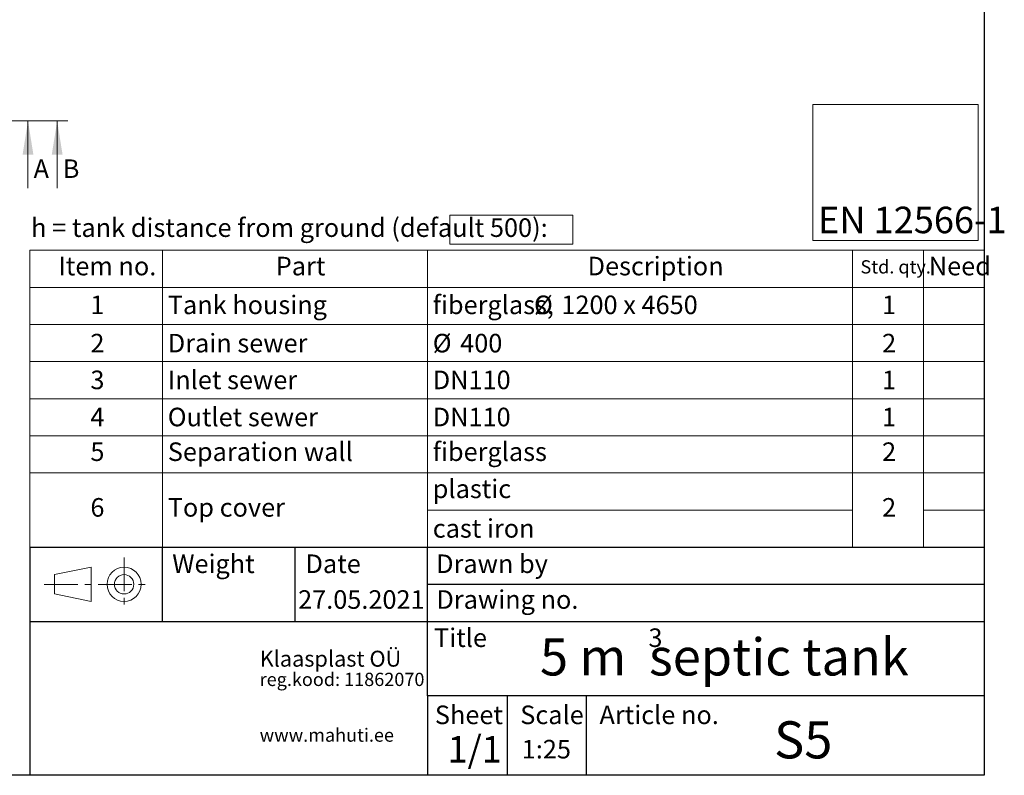
# Model space of a CAD drawing. Units: millimetres. Extents: x 8 to 415, y 5 to 290.
# Drawn here: x 229 to 415, y 5 to 148 of the extents above; entities that cross this region are included whole.
import ezdxf

# ---------------------------------------------------------------- set-up
doc = ezdxf.new("R2010")
doc.units = ezdxf.units.MM
doc.linetypes.add('CENTER', pattern=[10.16, 6.35, -1.27, 1.27, -1.27])
doc.styles.add('SLDTEXTSTYLE0', font='TXT', dxfattribs={"width": 0.605})

# ---------------------------------------------------------------- blocks, each defined once
blk = doc.blocks.new('SW_NOTE_0')
at = {"color": 0, "linetype": 'Continuous', "lineweight": 0, "attachment_point": 1, "style": 'SLDTEXTSTYLE0'}
for s, insert, char_height in [('Klaasplast OÜ', (0, 3.87), 3), ('reg.kood: 11862070', (0, -0.28), 2.5), ('www.mahuti.ee', (0, -10.78), 2.5)]:
    blk.add_mtext(s, dxfattribs=dict(at, insert=insert, char_height=char_height))
blk = doc.blocks.new('SW_TABLEANNOTATION_0')
at = {"color": 0, "linetype": 'Continuous', "lineweight": 0}
for p, q in [((0, 0), (0, -56)), ((179.92, 0), (0, 0)), ((24.99, 0), (24.99, -56)), ((74.95, 0), (74.95, -56)), ((155.07, 0), (155.07, -56)), ((168.46, 0), (168.46, -56)), ((179.92, -56), (179.92, 0)), ((0, -7), (179.92, -7)), ((0, -14), (179.92, -14)), ((0, -21), (179.92, -21)), ((0, -28), (179.92, -28)), ((0, -35), (179.92, -35)), ((0, -42), (179.92, -42)), ((74.95, -49), (155.07, -49)), ((168.46, -49), (179.92, -49)), ((0, -56), (179.92, -56))]:
    blk.add_line(p, q, dxfattribs=at)
at = {"color": 0, "linetype": 'Continuous', "lineweight": 0, "attachment_point": 1, "style": 'SLDTEXTSTYLE0'}
for s, insert, char_height in [('Item no.', (5.36, -1.24), 3.5), ('Part', (46.35, -1.24), 3.5), ('Description', (105.15, -1.24), 3.5), ('Std. qty.', (156.6, -1.89), 2.5), ('Need', (169.48, -1.24), 3.5), ('1', (11.4, -8.55), 3.5), ('Tank housing', (25.99, -8.55), 3.5), ('fiberglass,', (75.95, -8.55), 3.5), ('%%c', (95.03, -8.55), 3.5), ('1200 x 4650', (100.2, -8.55), 3.5), ('1', (160.67, -8.55), 3.5), ('2', (11.4, -15.77), 3.5), ('Drain sewer', (25.99, -15.77), 3.5), ('%%c', (75.95, -15.77), 3.5), ('400', (81.12, -15.77), 3.5), ('2', (160.67, -15.77), 3.5), ('3', (11.4, -22.7), 3.5), ('Inlet sewer', (25.99, -22.7), 3.5), ('DN110', (75.95, -22.7), 3.5), ('1', (160.67, -22.7), 3.5), ('4', (11.4, -29.7), 3.5), ('Outlet sewer', (25.99, -29.7), 3.5), ('DN110', (75.95, -29.7), 3.5), ('1', (160.67, -29.7), 3.5), ('5', (11.4, -36.24), 3.5), ('Separation wall', (25.99, -36.24), 3.5), ('fiberglass', (75.95, -36.24), 3.5), ('2', (160.67, -36.24), 3.5), ('plastic', (75.95, -43.24), 3.5), ('6', (11.4, -46.74), 3.5), ('Top cover', (25.99, -46.74), 3.5), ('2', (160.67, -46.74), 3.5), ('cast iron', (75.95, -50.7), 3.5)]:
    blk.add_mtext(s, dxfattribs=dict(at, insert=insert, char_height=char_height))

msp = doc.modelspace()

# ---------------------------------------------------------------- linework, layer by layer
at = {"color": 7, "linetype": 'Continuous', "lineweight": 30}
for p, q in [((411.130078, 290.301252), (411.130078, 5.363467)), ((306.171966, 34.363467), (306.171966, 48.363467)), ((321.171966, 20.363467), (321.171966, 5.363467)), ((336.171966, 5.363467), (336.171966, 20.363467)), ((411.130078, 5.363467), (7.59968, 5.363467))]:
    msp.add_line(p, q, dxfattribs=at)
at = {"color": 7, "linetype": 'Continuous', "lineweight": 15}
for p, q in [((410.003244, 131.812049), (378.859726, 131.812049)), ((378.859726, 106.186083), (378.859726, 131.812049)), ((410.003244, 106.186083), (410.003244, 131.812049)), ((410.003244, 106.186083), (378.859726, 106.186083)), ((321.171966, 5.363467), (336.171966, 5.363467))]:
    msp.add_line(p, q, dxfattribs=at)
at = {"color": 7, "linetype": 'Continuous', "lineweight": 0}
for p, q in [((238.351965, 128.74726), (24.083785, 128.74726)), ((232.850303, 128.74726), (29.355321, 128.74726)), ((230.850303, 116.04726), (230.850303, 128.74726)), ((236.351965, 116.04726), (236.351965, 128.74726)), ((310.418931, 110.950046), (333.601703, 110.950046)), ((310.418931, 110.950046), (310.418931, 105.513329)), ((333.601703, 110.950046), (333.601703, 105.513329)), ((310.418931, 105.513329), (333.601703, 105.513329)), ((235.837653, 43.207476), (242.775671, 44.599438)), ((242.775671, 44.599438), (242.775671, 38.156992)), ((235.837653, 39.548954), (235.837653, 43.207476)), ((242.775671, 38.156992), (235.837653, 39.548954)), ((306.171966, 20.363467), (321.171966, 20.363467)), ((396.171966, 20.363467), (381.171966, 20.363467))]:
    msp.add_line(p, q, dxfattribs=at)
at = {"color": 179, "linetype": 'Continuous', "lineweight": 30}
for p, q in [((231.171966, 48.363467), (411.171966, 48.363467)), ((231.171966, 48.363467), (231.171966, 5.363467)), ((256.171966, 48.363467), (256.171966, 34.363467)), ((281.162441, 48.363467), (281.162441, 34.362817)), ((411.130078, 41.36311), (306.171966, 41.36311)), ((231.171966, 34.363467), (411.171966, 34.363467)), ((306.171966, 20.363467), (306.171966, 34.363467)), ((306.171966, 20.363467), (306.171966, 5.363467)), ((411.171966, 20.363467), (306.171966, 20.363467))]:
    msp.add_line(p, q, dxfattribs=at)
at = {"color": 179, "linetype": 'CENTER', "lineweight": 0}
for p, q in [((248.970331, 46.452446), (248.970331, 36.376419)), ((233.917876, 41.36311), (253.834233, 41.36311))]:
    msp.add_line(p, q, dxfattribs=at)
at = {"color": 7, "linetype": 'Continuous', "lineweight": 0}
for radius in [3.221223, 1.829261]:
    msp.add_circle((248.970331, 41.378215), radius, dxfattribs=at)
for points in [[(230.850303, 128.74726), (229.834303, 122.39726), (231.866303, 122.39726)], [(236.351965, 128.74726), (235.335965, 122.39726), (237.367965, 122.39726)]]:
    msp.add_solid(points, dxfattribs=at)

# ---------------------------------------------------------------- block references
for name, p in [('SW_TABLEANNOTATION_0', (231.216152, 104.369096)), ('SW_NOTE_0', (274.52809, 24.978107))]:
    msp.add_blockref(name, p, dxfattribs=at)

# ---------------------------------------------------------------- texts
at = {"color": 7, "linetype": 'Continuous', "char_height": 3.5, "attachment_point": 1, "style": 'SLDTEXTSTYLE0'}
for s, insert in [('A', (231.902179, 121.489164)), ('B', (237.403841, 121.489164))]:
    msp.add_mtext(s, dxfattribs=dict(at, insert=insert))
at = {"color": 7, "linetype": 'Continuous', "lineweight": 0, "style": 'SLDTEXTSTYLE0'}
for s, insert, char_height, attachment_point in [('EN 12566-1', (379.818693, 112.573356), 5, 1), ('h = tank distance from ground (default 500):', (231.441067, 110.373974), 3.5, 1), ('Weight', (258.049014, 46.998427), 3.5, 1), ('Date', (283.174112, 46.998427), 3.5, 1), ('Drawn by', (307.80277, 46.998427), 3.5, 1), ('27.05.2021', (293.704921, 40.256593), 3.5, 2), ('Drawing no.', (307.85343, 40.256592), 3.5, 1), ('Title', (307.411466, 33.055773), 3.5, 1), ('5 m  septic tank', (362.160471, 31.18688), 7, 2), ('3', (347.833179, 33.055773), 3.5, 1), ('Sheet', (307.569366, 18.513044), 3.5, 1), ('Scale', (323.665385, 18.513044), 3.5, 1), ('Article no.', (338.604087, 18.513044), 3.5, 1), ('S5', (377.023423, 15.544887), 7, 2), ('1/1', (309.942879, 12.770104), 5, 1), ('1:25', (328.58726, 12.044261), 3.5, 2)]:
    msp.add_mtext(s, dxfattribs=dict(at, insert=insert, char_height=char_height, attachment_point=attachment_point))

doc.saveas('drawing.dxf')
